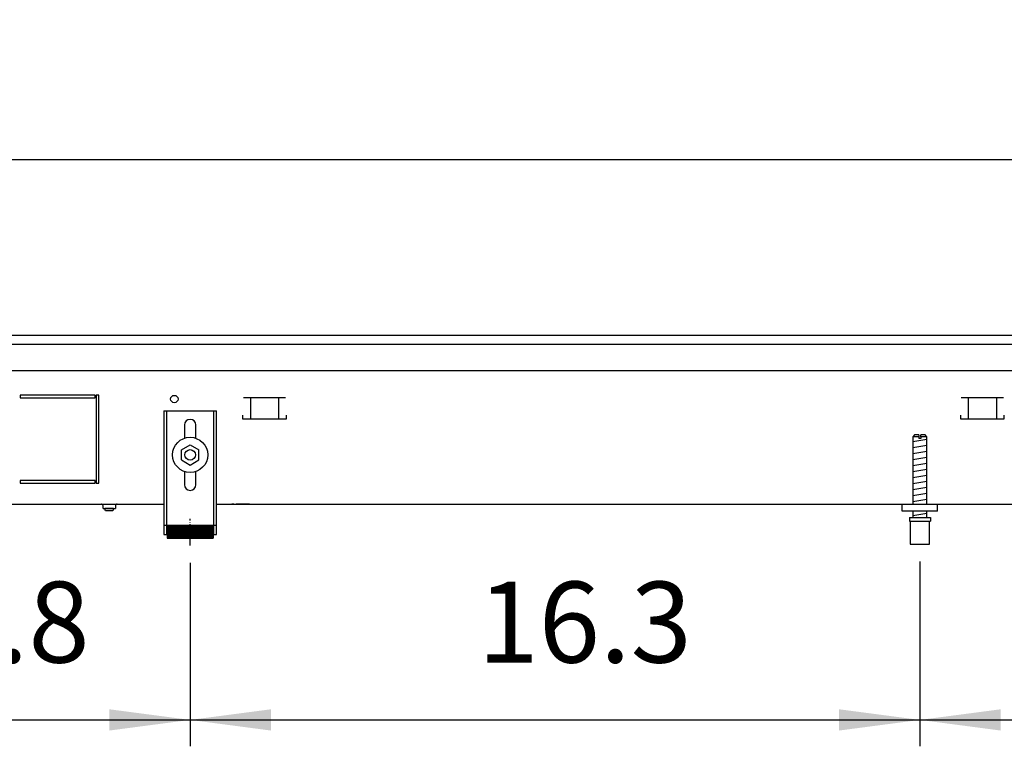
# Model space of a CAD drawing. Units: millimetres. Extents: x -8074 to 845, y 10003 to 15943.
# Drawn here: x -7120 to -6560, y 11816 to 12229 of the extents above; entities that cross this region are included whole.
import ezdxf

# ---------------------------------------------------------------- set-up
doc = ezdxf.new("R2010")
doc.units = ezdxf.units.MM
doc.linetypes.add('DOT_CENTER', pattern=[14, 12, -1, 0, -1])
doc.layers.add('1', color=7, linetype='Continuous')
doc.styles.add('CONVERTER_14', font='txt.shx', dxfattribs={"width": 0.9})
doc.dimstyles.new('ME10_DIM_161', dxfattribs={"dimtxt": 46, "dimasz": 46, "dimexe": 15, "dimexo": 10, "dimgap": 18, "dimtad": 1, "dimdec": 1, "dimlfac": 0.03937, "dimdsep": 46, "dimtxsty": 'CONVERTER_14', "dimsah": 1, "dimcen": 0.09, "dimclrd": 6, "dimclre": 6, "dimclrt": 3, "dimadec": 0, "dimazin": 0, "dimtfac": 1, "dimtdec": 4, "dimtix": 1, "dimtmove": 0, "dimatfit": 3, "dimfxl": 1, "dimtolj": 1, "dimtzin": 0, "dimarcsym": 0})
doc.dimstyles.new('ME10_DIM_164', dxfattribs={"dimtxt": 46, "dimasz": 46, "dimexe": 15, "dimexo": 10, "dimgap": 18, "dimtad": 1, "dimdec": 1, "dimlfac": 0.03937, "dimdsep": 46, "dimtxsty": 'CONVERTER_14', "dimsah": 1, "dimcen": 0.09, "dimclrd": 6, "dimclre": 6, "dimclrt": 3, "dimadec": 0, "dimazin": 0, "dimtfac": 1, "dimtdec": 4, "dimtix": 1, "dimtmove": 0, "dimatfit": 3, "dimfxl": 1, "dimtolj": 1, "dimtzin": 0, "dimarcsym": 0})
doc.dimstyles.new('ME10_DIM_166', dxfattribs={"dimtxt": 46, "dimasz": 46, "dimexe": 15, "dimexo": 10, "dimgap": 18, "dimtad": 1, "dimdec": 1, "dimlfac": 0.03937, "dimdsep": 46, "dimtxsty": 'CONVERTER_14', "dimsah": 1, "dimcen": 0.09, "dimclrd": 6, "dimclre": 6, "dimclrt": 3, "dimadec": 0, "dimazin": 0, "dimtfac": 1, "dimtdec": 4, "dimtix": 1, "dimtmove": 0, "dimatfit": 3, "dimfxl": 1, "dimtolj": 1, "dimtzin": 0, "dimarcsym": 0})
doc.dimstyles.new('ME10_DIM_167', dxfattribs={"dimtxt": 46, "dimasz": 46, "dimexe": 15, "dimexo": 10, "dimgap": 18, "dimtad": 1, "dimdec": 1, "dimlfac": 0.03937, "dimdsep": 46, "dimtxsty": 'CONVERTER_14', "dimsah": 1, "dimcen": 0.09, "dimclrd": 6, "dimclre": 6, "dimclrt": 3, "dimadec": 0, "dimazin": 0, "dimtfac": 1, "dimtdec": 4, "dimtix": 1, "dimtmove": 0, "dimatfit": 3, "dimfxl": 1, "dimtolj": 1, "dimtzin": 0, "dimarcsym": 0})

# ---------------------------------------------------------------- blocks, each defined once
blk = doc.blocks.new('*D156')
at = {"layer": '1', "color": 6, "linetype": 'Continuous'}
for p, q in [((-7278, 12059.66), (-7278, 12164.86)), ((-4938.3, 12059.86), (-4938.3, 12164.86)), ((-7278, 12149.86), (-4938.3, 12149.86))]:
    blk.add_line(p, q, dxfattribs=at)
at = {"layer": '1', "color": 6}
for points in [[(-7232, 12155.91), (-7232, 12143.8), (-7278, 12149.86)], [(-4984.3, 12143.8), (-4984.3, 12155.91), (-4938.3, 12149.86)]]:
    blk.add_solid(points, dxfattribs=at)
at = {"layer": '1', "color": 3, "insert": (-6149.28, 12168.09), "char_height": 46, "attachment_point": 7, "rotation": 0.0001, "line_spacing_factor": 0.454545, "style": 'CONVERTER_14'}
blk.add_mtext('92.1', dxfattribs=at)
blk = doc.blocks.new('*D159')
at = {"layer": '1', "color": 6, "linetype": 'Continuous'}
for p, q in [((-7248, 11921.17), (-7248, 11891.06)), ((-7023.3, 11920.42), (-7023.3, 11816.17)), ((-7248, 11840.06), (-7248, 11816.17)), ((-7248, 11831.17), (-7023.3, 11831.17))]:
    blk.add_line(p, q, dxfattribs=at)
at = {"layer": '1', "color": 6}
for points in [[(-7202, 11837.23), (-7202, 11825.12), (-7248, 11831.17)], [(-7069.3, 11825.12), (-7069.3, 11837.23), (-7023.3, 11831.17)]]:
    blk.add_solid(points, dxfattribs=at)
at = {"layer": '1', "color": 3, "insert": (-7167.56, 11849.4), "char_height": 46, "attachment_point": 7, "rotation": 0.0001, "line_spacing_factor": 0.454545, "style": 'CONVERTER_14'}
blk.add_mtext('8.8', dxfattribs=at)
blk = doc.blocks.new('*D161')
at = {"layer": '1', "color": 6, "linetype": 'Continuous'}
for p, q in [((-6608.3, 11921.17), (-6608.3, 11816.17)), ((-5788.3, 11921.18), (-5788.3, 11816.17)), ((-6608.3, 11831.17), (-5788.3, 11831.17))]:
    blk.add_line(p, q, dxfattribs=at)
at = {"layer": '1', "color": 6}
for points in [[(-6562.3, 11837.23), (-6562.3, 11825.12), (-6608.3, 11831.17)], [(-5834.3, 11825.12), (-5834.3, 11837.23), (-5788.3, 11831.17)]]:
    blk.add_solid(points, dxfattribs=at)
at = {"layer": '1', "color": 3, "insert": (-6242.4, 11849.4), "char_height": 46, "attachment_point": 7, "rotation": 0.0001, "line_spacing_factor": 0.454545, "style": 'CONVERTER_14'}
blk.add_mtext('32.3', dxfattribs=at)
blk = doc.blocks.new('*D162')
at = {"layer": '1', "color": 6, "linetype": 'Continuous'}
for p, q in [((-6608.3, 11921.17), (-6608.3, 11816.17)), ((-7023.3, 11920.42), (-7023.3, 11816.17)), ((-7023.3, 11831.17), (-6608.3, 11831.17))]:
    blk.add_line(p, q, dxfattribs=at)
at = {"layer": '1', "color": 6}
for points in [[(-6977.3, 11837.23), (-6977.3, 11825.12), (-7023.3, 11831.17)], [(-6654.3, 11825.12), (-6654.3, 11837.23), (-6608.3, 11831.17)]]:
    blk.add_solid(points, dxfattribs=at)
at = {"layer": '1', "color": 3, "insert": (-6859.9, 11849.4), "char_height": 46, "attachment_point": 7, "rotation": 0.0001, "line_spacing_factor": 0.454545, "style": 'CONVERTER_14'}
blk.add_mtext('16.3', dxfattribs=at)

msp = doc.modelspace()

# ---------------------------------------------------------------- hatches: boundary and pattern name
at = {"layer": '1', "linetype": 'Continuous'}
h = msp.add_hatch(dxfattribs=at)
h.set_pattern_fill('CUSTOM95', color=6, scale=0.1, angle=45, pattern_type=2)
h.set_pattern_definition([(45, (2246.8648, 131.03478), (-0.14142135624, 1e-17), [])])
h.paths.add_polyline_path([(-7010.3, 11941.96), (-7010.3, 11934.46), (-7036.3, 11934.46), (-7036.3, 11941.96)])

# ---------------------------------------------------------------- linework, layer by layer
at = {"color": 2, "linetype": 'Continuous'}
for p, q in [((-7278, 12049.86), (-4938.3, 12049.86)), ((-7238, 11953.86), (-7038.3, 11953.86)), ((-7008.3, 11953.86), (-5173.3, 11953.86))]:
    msp.add_line(p, q, dxfattribs=at)
at = {"color": 6, "linetype": 'Continuous'}
for p, q in [((-7277, 12044.86), (-4938.3, 12044.86)), ((-7277, 12029.86), (-4939.3, 12029.86)), ((-7077.3, 12015.86), (-7120.05, 12015.86)), ((-7120.05, 12015.86), (-7120.05, 12014.36)), ((-7120.05, 12014.36), (-7077.3, 12014.36)), ((-7077.3, 12014.36), (-7077.3, 12015.86)), ((-7076.8, 12015.86), (-7076.8, 11965.86)), ((-7075.3, 12015.86), (-7076.8, 12015.86)), ((-7075.3, 11965.86), (-7075.3, 12015.86)), ((-6969.03, 12014.36), (-6992.95, 12014.36)), ((-6988.99, 12014.11), (-6988.99, 12002.35)), ((-6972.99, 12014.11), (-6972.99, 12002.35)), ((-6560.84, 12014.36), (-6584.76, 12014.36)), ((-6580.8, 12014.11), (-6580.8, 12002.35)), ((-6564.8, 12014.11), (-6564.8, 12002.35)), ((-7036.8, 12006.86), (-7036.8, 11936.66)), ((-7009.8, 11936.66), (-7009.8, 12006.86)), ((-6993.49, 12004.35), (-6993.49, 12002.35)), ((-6993.49, 12002.35), (-6968.49, 12002.35)), ((-6968.49, 12002.35), (-6968.49, 12004.35)), ((-6585.3, 12004.35), (-6585.3, 12002.35)), ((-6585.3, 12002.35), (-6560.3, 12002.35)), ((-6560.3, 12002.35), (-6560.3, 12004.35)), ((-6608.9, 11992.17), (-6612.3, 11992.17)), ((-6608.9, 11992.17), (-6608.9, 11991.17)), ((-6607.7, 11991.17), (-6608.9, 11991.17)), ((-6604.3, 11992.17), (-6607.7, 11992.17)), ((-6607.7, 11992.17), (-6607.7, 11991.17)), ((-7077.3, 11967.36), (-7120.05, 11967.36)), ((-7120.05, 11967.36), (-7120.05, 11965.86)), ((-7120.05, 11965.86), (-7077.3, 11965.86)), ((-7077.3, 11965.86), (-7077.3, 11967.36)), ((-7076.8, 11965.86), (-7075.3, 11965.86)), ((-7073.48, 11953.77), (-7073.68, 11953.84)), ((-7073.29, 11953.67), (-7073.48, 11953.77)), ((-7073.12, 11953.54), (-7073.29, 11953.67)), ((-7072.99, 11953.37), (-7073.12, 11953.54)), ((-7072.89, 11953.18), (-7072.99, 11953.37)), ((-7072.82, 11952.98), (-7072.89, 11953.18)), ((-7072.8, 11952.76), (-7072.82, 11952.98)), ((-7072.8, 11951.36), (-7072.8, 11952.76)), ((-7072.8, 11951.36), (-7065.8, 11951.36)), ((-7071.8, 11951.36), (-7071.8, 11951.31)), ((-7068.35, 11951.31), (-7071.8, 11951.31)), ((-7071.4, 11950.11), (-7071.8, 11951.31)), ((-7068.5, 11950.11), (-7071.4, 11950.11)), ((-7067.2, 11950.11), (-7068.5, 11950.11)), ((-7066.8, 11951.31), (-7068.35, 11951.31)), ((-7066.8, 11951.31), (-7067.2, 11950.11)), ((-7066.8, 11951.31), (-7066.8, 11951.36)), ((-7065.78, 11952.98), (-7065.8, 11952.76)), ((-7065.8, 11952.76), (-7065.8, 11951.36)), ((-7065.72, 11953.18), (-7065.78, 11952.98)), ((-7065.62, 11953.37), (-7065.72, 11953.18)), ((-7065.48, 11953.54), (-7065.62, 11953.37)), ((-7065.32, 11953.67), (-7065.48, 11953.54)), ((-7065.13, 11953.77), (-7065.32, 11953.67)), ((-7064.92, 11953.84), (-7065.13, 11953.77)), ((-7064.71, 11953.86), (-7064.92, 11953.84)), ((-6998.55, 11953.84), (-6999.56, 11953.84)), ((-6989.55, 11953.84), (-6997.05, 11953.84)), ((-6613.8, 11944.17), (-6602.8, 11944.17)), ((-7038.3, 11941.93), (-7036.8, 11941.93)), ((-7009.8, 11941.93), (-7008.3, 11941.93))]:
    msp.add_line(p, q, dxfattribs=at)
at = {"color": 1, "linetype": 'Continuous'}
for p, q in [((-7038.3, 12006.86), (-7008.3, 12006.86)), ((-7038.3, 12006.86), (-7038.3, 11936.66)), ((-7008.3, 11936.66), (-7008.3, 12006.86)), ((-7026.5, 11998.86), (-7026.5, 11991.33)), ((-7020.1, 11991.33), (-7020.1, 11998.86)), ((-6611.3, 11993.17), (-6612.3, 11992.17)), ((-6612.3, 11992.17), (-6612.3, 11953.86)), ((-6608.9, 11993.17), (-6611.3, 11993.17)), ((-6608.9, 11993.17), (-6608.9, 11992.17)), ((-6605.3, 11993.17), (-6607.7, 11993.17)), ((-6607.7, 11992.17), (-6607.7, 11993.17)), ((-6604.3, 11992.17), (-6605.3, 11993.17)), ((-6604.3, 11953.86), (-6604.3, 11992.17)), ((-7028.3, 11984.74), (-7023.3, 11987.63)), ((-7028.3, 11978.97), (-7028.3, 11984.74)), ((-7023.3, 11987.63), (-7018.3, 11984.74)), ((-7018.3, 11978.97), (-7018.3, 11984.74)), ((-7028.3, 11978.97), (-7023.3, 11976.08)), ((-7023.3, 11976.08), (-7018.3, 11978.97)), ((-7026.5, 11972.38), (-7026.5, 11964.86)), ((-7020.1, 11964.86), (-7020.1, 11972.38)), ((-6618.3, 11949.86), (-6618.3, 11953.86)), ((-6598.3, 11949.86), (-6618.3, 11949.86)), ((-6612.3, 11949.86), (-6612.3, 11946.17)), ((-6604.3, 11946.17), (-6604.3, 11949.86)), ((-6614.3, 11946.17), (-6602.3, 11946.17)), ((-6614.3, 11946.17), (-6614.3, 11944.17)), ((-6614.3, 11944.17), (-6613.8, 11944.17)), ((-6613.8, 11944.17), (-6613.8, 11931.17)), ((-6602.8, 11931.17), (-6602.8, 11944.17)), ((-6602.8, 11944.17), (-6602.3, 11944.17)), ((-6602.3, 11946.17), (-6602.3, 11944.17)), ((-7036.3, 11941.96), (-7010.3, 11941.96)), ((-7036.3, 11941.96), (-7036.3, 11934.46)), ((-7010.3, 11941.96), (-7010.3, 11934.46)), ((-7038.3, 11936.66), (-7036.3, 11936.66)), ((-7036.3, 11934.46), (-7010.3, 11934.46)), ((-7010.3, 11936.66), (-7008.3, 11936.66)), ((-6613.8, 11931.17), (-6608.3, 11931.17)), ((-6608.3, 11931.17), (-6602.8, 11931.17))]:
    msp.add_line(p, q, dxfattribs=at)
at = {"color": 6, "linetype": 'Continuous'}
for centre, radius in [((-7032.3, 12013.61), 2.1), ((-7023.3, 11981.86), 10), ((-7023.3, 11981.86), 3)]:
    msp.add_circle(centre, radius, dxfattribs=at)
at = {"color": 1, "linetype": 'Continuous'}
for centre, start, end in [((-7023.3, 11998.86), 90, 180), ((-7023.3, 11998.86), 0, 90), ((-7023.3, 11964.86), 180, 270), ((-7023.3, 11964.86), 270, 0)]:
    msp.add_arc(centre, 3.2, start, end, dxfattribs=at)
at = {"layer": '1', "color": 6, "linetype": 'Continuous'}
for p, q in [((-6612.3, 11989.41), (-6604.34, 11990.74)), ((-6612.3, 11986), (-6604.34, 11987.33)), ((-6612.3, 11982.59), (-6604.34, 11983.91)), ((-6612.3, 11979.18), (-6604.34, 11980.5)), ((-6612.3, 11975.76), (-6604.34, 11977.09)), ((-6612.3, 11972.35), (-6604.34, 11973.68)), ((-6612.3, 11968.94), (-6604.34, 11970.27)), ((-6612.3, 11965.53), (-6604.34, 11966.85)), ((-6612.3, 11962.11), (-6604.34, 11963.44)), ((-6612.3, 11958.7), (-6604.34, 11960.03)), ((-6612.3, 11955.29), (-6604.34, 11956.62)), ((-6612.3, 11947.35), (-6604.34, 11948.68))]:
    msp.add_line(p, q, dxfattribs=at)
at = {"layer": '1', "color": 1, "linetype": 'Continuous'}
msp.add_line((-6598.3, 11949.86), (-6598.3, 11953.86), dxfattribs=at)
at = {"layer": '1', "color": 6, "linetype": 'DOT_CENTER'}
msp.add_line((-7023.3, 11930.42), (-7023.3, 11945.42), dxfattribs=at)

# ---------------------------------------------------------------- dimensions: what is measured, and where the dimension line sits
at = {"layer": '1'}
for base, p1, p2, dimstyle, picture, middle in [((-7278, 12149.86), (-4938.3, 12049.86), (-7278, 12049.66), 'ME10_DIM_161', '*D156', (-6108.15, 12185.37)), ((-7248, 11831.17), (-7023.3, 11930.42), (-7248, 11931.17), 'ME10_DIM_164', '*D159', (-7135.65, 11866.68)), ((-7023.3, 11831.17), (-6608.3, 11931.17), (-7023.3, 11930.42), 'ME10_DIM_167', '*D162', (-6815.8, 11866.68)), ((-6608.3, 11831.17), (-5788.3, 11931.18), (-6608.3, 11931.17), 'ME10_DIM_166', '*D161', (-6198.3, 11866.68))]:
    dim = msp.add_linear_dim(base=base, p1=p1, p2=p2, dimstyle=dimstyle, dxfattribs=at)
    dim.commit()
    dim.dimension.update_dxf_attribs({"geometry": picture, "text_midpoint": middle, "text_rotation": 0.0001})

doc.saveas('drawing.dxf')
